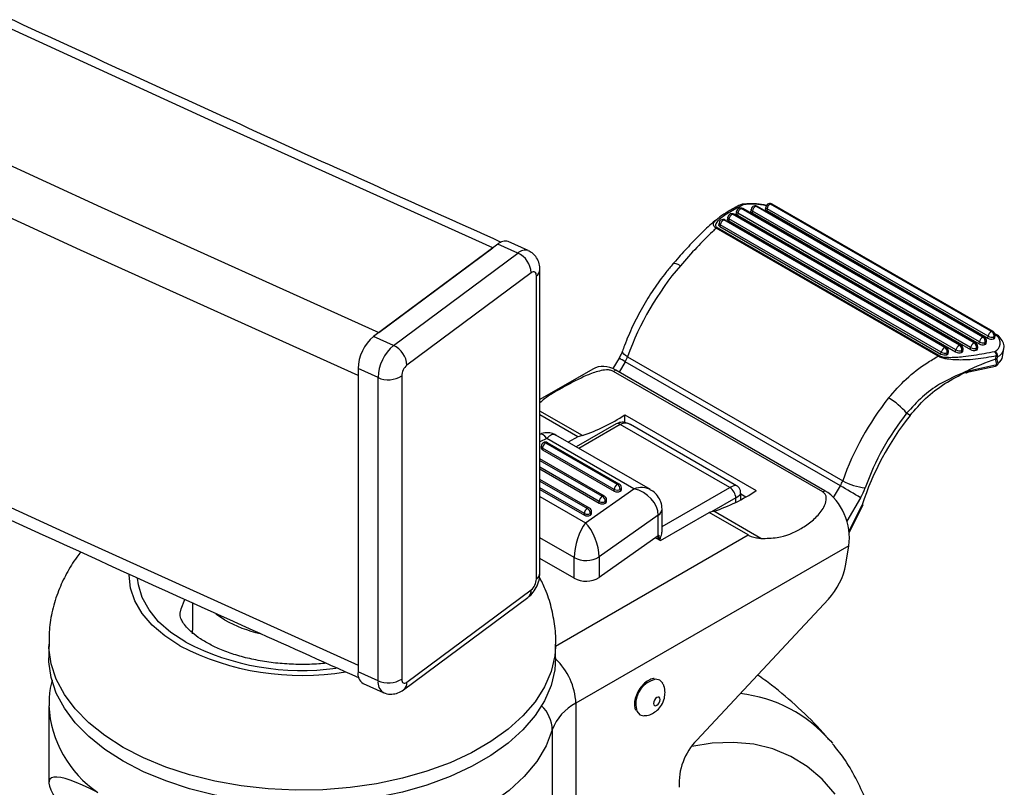
# Model space of a CAD drawing. Extents: x 5 to 292, y 5 to 205.
# Drawn here: x 256 to 260, y 113 to 116 of the extents above; entities that cross this region are included whole.
import ezdxf

# ---------------------------------------------------------------- set-up
doc = ezdxf.new("R2010")
doc.units = 0
doc.layers.get('0').update_dxf_attribs({"linetype": 'CONTINUOUS'})

msp = doc.modelspace()

# ---------------------------------------------------------------- linework, layer by layer
at = {"color": 7, "linetype": 'CONTINUOUS'}
for p, q in [((260.23063, 115.09908), (259.31139, 115.62974)), ((260.23658, 115.09881), (259.31734, 115.62948)), ((260.26501, 115.12156), (259.36934, 115.63862)), ((260.27097, 115.12129), (259.3753, 115.63835)), ((259.40847, 115.63545), (259.40728, 115.6281)), ((259.41338, 115.62887), (259.41219, 115.62152)), ((260.28548, 115.12542), (259.41338, 115.62887)), ((260.2994, 115.14404), (259.4273, 115.64749)), ((260.30536, 115.14377), (259.43326, 115.64722)), ((259.25817, 115.59522), (259.25698, 115.58787)), ((260.17267, 115.0902), (259.277, 115.60726)), ((260.17862, 115.08994), (259.28296, 115.607)), ((259.29256, 115.6177), (259.29137, 115.61035)), ((259.29747, 115.61112), (259.29628, 115.60377)), ((259.29628, 115.60377), (260.21552, 115.07311)), ((260.21671, 115.08046), (259.29747, 115.61112)), ((259.35051, 115.62658), (259.34933, 115.61923)), ((259.35542, 115.62), (259.35424, 115.61265)), ((259.35424, 115.61265), (260.2499, 115.09559)), ((260.25109, 115.10294), (259.35542, 115.62)), ((259.41219, 115.62152), (260.28429, 115.11807)), ((260.0883, 115.04691), (259.21283, 115.55231)), ((259.2167, 115.55438), (260.09218, 115.04898)), ((259.22378, 115.57274), (259.22259, 115.56539)), ((259.22869, 115.56616), (259.2275, 115.55881)), ((259.2275, 115.55881), (260.0996, 115.05536)), ((260.10079, 115.06271), (259.22869, 115.56616)), ((260.11471, 115.08133), (259.24261, 115.58478)), ((260.12067, 115.08106), (259.24857, 115.58452)), ((259.26308, 115.58864), (259.26189, 115.58129)), ((259.26189, 115.58129), (260.15756, 115.06423)), ((260.15875, 115.07158), (259.26308, 115.58864)), ((258.35102, 115.48962), (257.86049, 115.1248)), ((257.88093, 115.14), (258.33059, 115.47442)), ((258.43002, 115.45422), (258.35102, 115.48962)), ((258.47091, 115.46382), (258.39192, 115.49922)), ((257.93948, 115.0894), (258.43002, 115.45422)), ((258.48268, 115.37619), (257.99214, 115.01136)), ((258.50312, 114.16658), (258.50312, 115.36417)), ((258.51712, 114.19017), (258.51712, 115.38777)), ((257.93948, 115.0894), (257.86049, 115.1248)), ((260.28429, 115.11807), (260.28548, 115.12542)), ((260.31229, 115.11933), (260.31348, 115.12668)), ((260.31957, 115.13153), (260.31246, 115.13563)), ((260.31978, 115.12749), (260.3136, 115.13106)), ((260.32209, 115.12667), (260.31939, 115.13115)), ((260.2499, 115.09559), (260.25109, 115.10294)), ((260.27323, 115.0927), (260.27442, 115.10005)), ((260.2779, 115.09685), (260.27909, 115.1042)), ((260.30762, 115.11518), (260.30881, 115.12253)), ((260.0996, 115.05536), (260.10079, 115.06271)), ((260.12293, 115.05248), (260.12412, 115.05983)), ((260.1276, 115.05662), (260.12879, 115.06397)), ((260.15756, 115.06423), (260.15875, 115.07158)), ((260.18089, 115.06135), (260.18208, 115.0687)), ((260.18556, 115.06549), (260.18674, 115.07284)), ((260.21552, 115.07311), (260.21671, 115.08046)), ((260.23885, 115.07022), (260.24003, 115.07757)), ((260.24351, 115.07437), (260.2447, 115.08172)), ((260.34283, 115.04418), (260.34787, 115.07533)), ((258.82929, 115.03863), (258.80506, 114.99771)), ((258.85396, 115.02501), (258.8298, 114.98419)), ((259.70249, 114.53517), (258.85396, 115.02501)), ((258.86325, 115.04484), (259.71178, 114.55499)), ((260.20906, 114.98525), (260.31419, 115.00752)), ((260.21302, 114.99086), (260.31988, 115.0135)), ((260.31451, 115.03543), (260.31463, 115.03547)), ((257.87816, 114.96214), (257.79917, 114.99754)), ((257.79917, 114.99754), (257.79917, 113.79995)), ((257.79917, 114.97032), (257.79917, 113.82716)), ((257.97171, 114.96894), (257.97171, 113.77135)), ((258.72633, 114.9961), (258.51712, 114.87533)), ((258.81656, 114.99183), (258.80794, 114.98686)), ((259.6329, 114.51062), (258.80794, 114.98686)), ((259.64152, 114.5156), (258.81656, 114.99183)), ((260.19949, 114.98476), (260.19787, 114.98577)), ((257.87816, 113.76455), (257.87816, 114.96214)), ((258.68479, 114.7335), (258.51712, 114.83029)), ((258.66681, 114.72849), (258.51712, 114.8149)), ((258.85191, 114.81529), (259.37046, 114.51594)), ((258.85191, 114.78451), (258.85191, 114.81529)), ((259.97752, 114.81315), (259.9641, 114.8215)), ((258.81757, 114.77918), (258.66053, 114.68852)), ((258.83424, 114.77753), (258.67029, 114.68288)), ((259.26653, 114.52797), (258.83424, 114.77753)), ((259.29296, 114.53525), (258.87447, 114.77684)), ((258.51727, 114.73805), (258.51712, 114.73798)), ((258.95273, 114.51984), (258.57914, 114.7355)), ((258.54423, 114.72185), (258.51712, 114.70904)), ((258.53916, 114.70436), (258.82201, 114.54108)), ((258.88765, 114.52359), (258.54423, 114.72185)), ((258.83034, 114.54191), (258.5475, 114.70519)), ((258.66681, 114.72849), (258.62905, 114.7067)), ((258.5225, 114.69075), (258.5225, 114.68395)), ((258.81022, 114.52067), (258.52738, 114.68395)), ((258.52738, 114.68395), (258.52738, 114.67715)), ((258.52738, 114.67715), (258.81022, 114.51386)), ((258.77141, 114.49428), (258.51712, 114.64108)), ((258.51712, 114.63545), (258.76308, 114.49346)), ((258.7513, 114.47305), (258.51712, 114.60823)), ((258.51712, 114.60142), (258.7513, 114.46624)), ((258.71249, 114.44666), (258.51712, 114.55944)), ((258.51712, 114.5538), (258.70416, 114.44583)), ((258.69237, 114.42542), (258.51712, 114.52659)), ((258.51712, 114.51978), (258.69237, 114.41862)), ((258.69673, 114.38889), (258.88765, 114.52359)), ((258.81022, 114.51386), (258.81022, 114.52067)), ((258.83379, 114.52067), (258.83379, 114.51386)), ((258.83867, 114.52067), (258.83867, 114.52747)), ((258.99922, 114.37365), (259.26653, 114.52797)), ((259.30963, 114.47985), (259.30963, 114.50638)), ((259.30963, 114.50308), (259.33016, 114.49123)), ((259.6329, 114.51062), (259.64152, 114.5156)), ((259.67514, 114.48896), (259.70249, 114.53517)), ((258.51712, 114.49257), (258.69673, 114.38889)), ((258.7513, 114.46624), (258.7513, 114.47305)), ((258.77487, 114.47305), (258.77487, 114.46624)), ((258.77975, 114.47304), (258.77975, 114.47985)), ((259.2901, 114.48714), (259.19431, 114.43184)), ((259.2901, 114.46978), (259.2901, 114.48714)), ((259.78233, 114.48761), (259.72804, 114.39591)), ((258.69237, 114.41862), (258.69237, 114.42542)), ((258.71594, 114.42542), (258.71594, 114.41862)), ((258.72082, 114.42542), (258.72082, 114.43223)), ((258.99334, 114.3183), (259.18535, 114.42914)), ((258.99922, 114.35838), (258.99922, 114.44323)), ((259.33856, 114.3407), (259.18535, 114.42914)), ((259.38933, 114.32678), (259.20333, 114.43415)), ((259.7366, 114.35453), (259.78854, 114.45962)), ((259.7372, 114.34878), (259.79223, 114.46012)), ((258.98415, 114.41886), (258.7508, 114.25422)), ((258.98415, 114.33721), (258.98415, 114.41886)), ((258.65207, 114.25138), (258.51712, 114.32928)), ((258.57912, 113.90229), (259.33856, 114.3407)), ((258.98415, 114.33721), (258.7508, 114.17256)), ((258.97354, 114.32972), (258.99334, 114.3183)), ((258.98369, 114.32386), (258.98369, 114.33688)), ((258.98704, 114.32193), (258.98704, 114.3394)), ((259.7358, 114.29786), (258.65907, 113.67628)), ((259.72439, 114.22538), (259.7358, 114.29786)), ((258.65207, 114.16972), (258.51712, 114.24762)), ((258.65207, 114.16972), (258.65207, 114.25138)), ((258.7508, 114.25422), (258.7508, 114.17256)), ((257.99214, 113.75933), (258.48268, 114.12416)), ((257.97927, 113.72944), (258.4698, 114.09426)), ((259.13642, 113.5308), (259.65525, 114.08707)), ((257.14579, 114.0736), (257.14579, 113.96455)), ((257.27271, 114.0054), (257.23878, 114.02745)), ((257.14645, 113.95079), (257.14579, 113.96455)), ((256.57912, 113.91011), (256.57912, 113.85567)), ((258.57912, 113.85567), (258.57912, 113.91011)), ((257.87816, 113.76455), (257.79917, 113.79995)), ((257.81959, 113.75429), (257.89859, 113.71889)), ((256.57912, 113.66515), (256.57912, 113.36265)), ((258.65907, 113.67628), (258.65907, 111.77607)), ((258.56586, 113.57145), (258.56586, 111.88039)), ((259.66319, 113.52769), (259.67117, 113.51836))]:
    msp.add_line(p, q, dxfattribs=at)
at = {"color": 7, "linetype": 'CONTINUOUS', "flags": 128}
for points in [[(258.33059, 115.47442), (257.24091, 115.96707), (256.15866, 116.46514), (255.0839, 116.9686), (254.01672, 117.4774), (252.9572, 117.9915), (251.90542, 118.51087), (250.86145, 119.03547), (249.82537, 119.56526), (248.79726, 120.1002), (247.77721, 120.64025)], [(247.27922, 120.32948), (248.30395, 119.78696), (249.33676, 119.24957), (250.37758, 118.71736), (251.42633, 118.19036), (252.48293, 117.66861), (253.54731, 117.15215), (254.61937, 116.64102), (255.69905, 116.13526), (256.78626, 115.63491), (257.88093, 115.14)], [(257.79917, 114.97032), (256.7036, 115.46564), (255.61549, 115.96641), (254.53491, 116.47259), (253.46196, 116.98414), (252.3967, 117.50103), (251.33922, 118.02321), (250.28961, 118.55065), (249.24792, 119.0833), (248.21425, 119.62114), (247.18867, 120.16411)], [(247.18867, 119.02095), (248.21425, 118.47798), (249.24792, 117.94015), (250.28961, 117.40749), (251.33922, 116.88005), (252.3967, 116.35787), (253.46196, 115.84098), (254.53491, 115.32943), (255.61549, 114.82325), (256.7036, 114.32248), (257.79917, 113.82716)], [(259.41338, 115.62887), (259.4113, 115.63027), (259.40975, 115.63177), (259.40878, 115.63331), (259.40843, 115.63483), (259.40847, 115.63545)], [(259.26308, 115.58864), (259.261, 115.59005), (259.25945, 115.59154), (259.25848, 115.59308), (259.25813, 115.5946), (259.25817, 115.59522)], [(259.29628, 115.60377), (259.2942, 115.60517), (259.29265, 115.60667), (259.29168, 115.60821), (259.29133, 115.60973), (259.29137, 115.61035)], [(259.29747, 115.61112), (259.29539, 115.61253), (259.29384, 115.61402), (259.29286, 115.61556), (259.29251, 115.61708), (259.29256, 115.6177)], [(259.35424, 115.61265), (259.35216, 115.61405), (259.3506, 115.61555), (259.34963, 115.61709), (259.34928, 115.6186), (259.34933, 115.61923)], [(259.35542, 115.62), (259.35335, 115.6214), (259.35179, 115.6229), (259.35082, 115.62444), (259.35047, 115.62596), (259.35051, 115.62658)], [(259.41219, 115.62152), (259.41012, 115.62292), (259.40856, 115.62442), (259.40759, 115.62596), (259.40724, 115.62748), (259.40728, 115.6281)], [(259.2275, 115.55881), (259.22543, 115.56021), (259.22387, 115.56171), (259.2229, 115.56325), (259.22255, 115.56477), (259.22259, 115.56539)], [(259.22869, 115.56616), (259.22662, 115.56756), (259.22506, 115.56906), (259.22409, 115.5706), (259.22374, 115.57212), (259.22378, 115.57274)], [(259.26189, 115.58129), (259.25981, 115.58269), (259.25826, 115.58419), (259.25729, 115.58573), (259.25694, 115.58725), (259.25698, 115.58787)], [(259.0713, 115.40399), (259.06251, 115.4086), (259.05487, 115.41164), (259.04869, 115.41298), (259.04418, 115.41259), (259.04204, 115.41118)], [(258.50312, 115.36417), (258.50273, 115.36919), (258.50157, 115.37343), (258.49968, 115.37673), (258.49714, 115.37896), (258.49404, 115.38004), (258.4905, 115.37993), (258.48667, 115.37863), (258.48268, 115.37619)], [(258.86325, 115.04484), (258.85486, 115.05013), (258.84841, 115.05521), (258.84414, 115.05987), (258.84222, 115.06393), (258.84236, 115.06646)], [(257.09593, 113.90335), (257.037, 113.94215), (256.98734, 113.98505), (256.9478, 114.03133), (256.91907, 114.08019), (256.90164, 114.1308), (256.89579, 114.18229), (256.89584, 114.18697)], [(257.1195, 113.91696), (257.0612, 113.95556), (257.01254, 113.99838), (256.97444, 114.04463), (256.9476, 114.09345), (256.93253, 114.14392), (256.92946, 114.17029)], [(257.09793, 114.03158), (257.10174, 114.04902), (257.11617, 114.08555)], [(256.87202, 113.50191), (256.79971, 113.54843), (256.73654, 113.5992), (256.68325, 113.65361), (256.64046, 113.71103), (256.60868, 113.77079), (256.58828, 113.83218), (256.57949, 113.89448), (256.57927, 113.9003)], [(258.57895, 113.89946), (258.57582, 113.86326), (258.56121, 113.80132), (258.53507, 113.74066), (258.49774, 113.68199), (258.44963, 113.62599), (258.39131, 113.57332), (258.32347, 113.5246), (258.24691, 113.4804), (258.16252, 113.44124), (258.07128, 113.40758), (257.97428, 113.37981), (257.87265, 113.35825), (257.76757, 113.34317), (257.66028, 113.33473), (257.55204, 113.33303), (257.44412, 113.33811), (257.33778, 113.34989), (257.23428, 113.36823), (257.13481, 113.39293), (257.04055, 113.4237), (256.95261, 113.46016), (256.87202, 113.50191)], [(256.87202, 113.44747), (256.79971, 113.494), (256.73654, 113.54477), (256.68325, 113.59918), (256.64046, 113.6566), (256.60868, 113.71635), (256.58828, 113.77774), (256.57949, 113.84004), (256.57912, 113.85567)], [(258.57912, 113.85567), (258.57582, 113.80882), (258.56121, 113.74689), (258.53507, 113.68623), (258.49774, 113.62755), (258.44963, 113.57156), (258.39131, 113.51889), (258.32347, 113.47017), (258.24691, 113.42597), (258.16252, 113.38681), (258.07128, 113.35314), (257.97428, 113.32537), (257.87265, 113.30381), (257.76757, 113.28873), (257.66028, 113.28029), (257.55204, 113.2786), (257.44412, 113.28367), (257.33778, 113.29545), (257.23428, 113.3138), (257.13481, 113.3385), (257.04055, 113.36926), (256.95261, 113.40573), (256.87202, 113.44747)], [(257.97171, 113.77135), (257.9721, 113.76633), (257.97326, 113.76209), (257.97515, 113.75879), (257.97769, 113.75656), (257.98079, 113.75548), (257.98432, 113.75559), (257.98816, 113.75689), (257.99214, 113.75933)], [(259.00187, 113.75559), (258.99072, 113.76755), (258.97293, 113.77111)], [(258.96487, 113.6759), (258.96588, 113.67062), (258.96876, 113.6673), (258.97307, 113.66647), (258.97815, 113.66823), (258.98323, 113.67234), (258.98754, 113.67815), (258.99042, 113.68479), (258.99143, 113.69124), (258.99042, 113.69652), (258.98754, 113.69984), (258.98323, 113.70068), (258.97815, 113.69891), (258.97307, 113.69481), (258.96876, 113.689), (258.96588, 113.68236), (258.96487, 113.6759)], [(258.89534, 113.66687), (258.89959, 113.64463), (258.89962, 113.64458)], [(258.89962, 113.64458), (258.9117, 113.63069), (258.92749, 113.62701)], [(258.56586, 113.57145), (258.54119, 113.50766), (258.50419, 113.44589), (258.45533, 113.38693), (258.39523, 113.33154), (258.32468, 113.28042), (258.24457, 113.23423), (258.15592, 113.19357), (258.05989, 113.15895), (257.95769, 113.13083), (257.85064, 113.10955), (257.74011, 113.09539), (257.62751, 113.08854), (257.5143, 113.08907), (257.40191, 113.097), (257.2918, 113.1122), (257.18537, 113.1345), (257.08399, 113.16359), (256.98895, 113.19912)], [(259.68182, 113.31746), (259.63024, 113.37699), (259.57184, 113.42681), (259.5071, 113.46648), (259.43656, 113.49569), (259.36081, 113.51419), (259.28048, 113.52184), (259.19622, 113.51856), (259.11596, 113.50594)]]:
    msp.add_lwpolyline(points, dxfattribs=at)
at = {"color": 7, "linetype": 'CONTINUOUS'}
for centre, radius, start, end in [((259.30901, 115.61504), 0.01667, 108.75422, 170.81727), ((259.32181, 115.60744), 0.02461, 115.04081, 171.40053), ((259.30901, 115.61504), 0.01667, 60.00269, 108.75422), ((259.30636, 115.62199), 0.00924, 57.05836, 107.03906), ((259.31689, 115.63001), 0.01667, 97.75071, 117.17412), ((259.31414, 115.63461), 0.01133, 63.10462, 115.22296), ((259.31407, 115.62312), 0.00714, 62.76944, 112.09245), ((259.31507, 115.64083), 0.00572, 42.84139, 94.30803), ((259.3531, 115.36321), 0.28353, 78.34731, 96.85315), ((259.36697, 115.62392), 0.01667, 108.75422, 170.81727), ((259.37976, 115.61632), 0.02461, 115.04081, 171.40053), ((259.36697, 115.62392), 0.01667, 60.00269, 108.75422), ((259.36432, 115.63086), 0.00924, 57.05836, 107.03906), ((259.37203, 115.632), 0.00714, 62.76944, 112.09245), ((259.42492, 115.63279), 0.01667, 108.75422, 170.81727), ((259.43772, 115.62519), 0.02461, 115.04081, 171.40053), ((259.42492, 115.63279), 0.01667, 60.00269, 108.75422), ((259.42227, 115.63973), 0.00924, 57.05836, 107.03906), ((259.42999, 115.64087), 0.00714, 62.76944, 112.09245), ((259.27462, 115.59256), 0.01667, 108.75422, 170.81727), ((259.28742, 115.58496), 0.02461, 115.04081, 171.40053), ((259.27462, 115.59256), 0.01667, 60.00269, 108.75422), ((259.27197, 115.59951), 0.00924, 57.05836, 107.03906), ((259.27969, 115.60064), 0.00714, 62.76944, 112.09245), ((259.22165, 115.54044), 0.01479, 109.54581, 126.64318), ((259.24024, 115.57008), 0.01667, 108.75422, 170.81727), ((259.25303, 115.56248), 0.02461, 115.04081, 171.40053), ((259.24024, 115.57008), 0.01667, 60.00269, 108.75422), ((259.23759, 115.57703), 0.00924, 57.05836, 107.03906), ((259.2453, 115.57816), 0.00714, 62.76944, 112.09245), ((258.37958, 115.45989), 0.04122, 72.58293, 133.8479), ((258.45858, 115.42448), 0.04123, 72.62065, 133.8436), ((258.39005, 115.37046), 0.09281, 3.53736, 64.49122), ((259.93268, 114.6652), 1.13481, 139.38067, 160.45543), ((258.48752, 115.38938), 0.02964, 301.7518, 356.98956), ((257.97283, 114.99227), 0.17374, 130.28622, 178.26068), ((260.30982, 115.12174), 0.02461, 115.04081, 171.40053), ((260.30077, 115.15332), 0.03181, 241.27118, 284.63302), ((260.30209, 115.13742), 0.00714, 62.76944, 112.09245), ((260.28707, 115.12583), 0.02199, 351.37348, 55.88621), ((260.29702, 115.12934), 0.01667, 0, 60.00269), ((260.30775, 115.12843), 0.00599, 280.18971, 343.00018), ((260.29711, 115.09881), 0.03656, 293.4413, 51.66839), ((260.29702, 115.12934), 0.01667, 350.81727, 0), ((258.05182, 114.95687), 0.17374, 130.28622, 178.26068), ((257.89951, 115.00564), 0.09281, 3.53736, 64.49122), ((260.18309, 115.0679), 0.02461, 115.04081, 171.40053), ((260.17536, 115.08358), 0.00714, 62.76944, 112.09245), ((260.16034, 115.072), 0.02199, 351.37348, 55.88621), ((260.17029, 115.0755), 0.01667, 0, 60.00269), ((260.24104, 115.07678), 0.02461, 115.04081, 171.40053), ((260.23331, 115.09246), 0.00714, 62.76944, 112.09245), ((260.21829, 115.08087), 0.02199, 351.37348, 55.88621), ((260.22825, 115.08438), 0.01667, 0, 60.00269), ((260.2652, 115.12348), 0.03181, 241.27118, 284.63302), ((260.27543, 115.09926), 0.02461, 115.04081, 171.40053), ((260.26638, 115.13084), 0.03181, 241.27118, 284.63302), ((260.2677, 115.11494), 0.00714, 62.76944, 112.09245), ((260.25268, 115.10335), 0.02199, 351.37348, 55.88621), ((260.26264, 115.10686), 0.01667, 0, 60.00269), ((260.27217, 115.0986), 0.00599, 280.18971, 343.00018), ((260.27336, 115.10595), 0.00599, 280.18971, 343.00018), ((260.26264, 115.10686), 0.01667, 350.81727, 0), ((260.29958, 115.14596), 0.03181, 241.27118, 284.63302), ((260.30656, 115.12108), 0.00599, 280.18971, 343.00018), ((260.09713, 115.03504), 0.01479, 109.54581, 126.64318), ((260.11489, 115.08326), 0.03181, 241.27118, 284.63302), ((260.12513, 115.05903), 0.02461, 115.04081, 171.40053), ((260.11608, 115.09061), 0.03181, 241.27118, 284.63302), ((260.1174, 115.07471), 0.00714, 62.76944, 112.09245), ((260.10238, 115.06312), 0.02199, 351.37348, 55.88621), ((260.11233, 115.06663), 0.01667, 0, 60.00269), ((260.12187, 115.05837), 0.00599, 280.18971, 343.00018), ((260.12306, 115.06572), 0.00599, 280.18971, 343.00018), ((260.11233, 115.06663), 0.01667, 350.81727, 0), ((260.17285, 115.09213), 0.03181, 241.27118, 284.63302), ((260.17404, 115.09948), 0.03181, 241.27118, 284.63302), ((260.17983, 115.06724), 0.00599, 280.18971, 343.00018), ((260.18102, 115.07459), 0.00599, 280.18971, 343.00018), ((260.17029, 115.0755), 0.01667, 350.81727, 0), ((260.23081, 115.101), 0.03181, 241.27118, 284.63302), ((260.232, 115.10835), 0.03181, 241.27118, 284.63302), ((260.23779, 115.07612), 0.00599, 280.18971, 343.00018), ((260.23897, 115.08347), 0.00599, 280.18971, 343.00018), ((260.22825, 115.08438), 0.01667, 350.81727, 0), ((260.29517, 115.048), 0.02387, 359.85782, 46.33333), ((260.30338, 115.04717), 0.0199, 352.81753, 65.43798), ((260.30402, 115.02496), 0.02745, 45.91458, 56.83984), ((260.30426, 115.08518), 0.04467, 294.98157, 347.95104), ((258.02959, 114.96719), 0.05791, 130.28622, 178.26068), ((258.70227, 114.77948), 0.28861, 58.29194, 63.88898), ((258.75732, 115.08238), 0.11239, 329.30496, 340.48415), ((260.31188, 115.01542), 0.00823, 286.2893, 346.53102), ((260.31073, 115.02383), 0.01667, 281.96372, 306.48828), ((260.31214, 115.02755), 0.01604, 298.84409, 325.3842), ((260.31328, 115.02013), 0.01218, 307.20658, 352.02093), ((257.91845, 115.05468), 0.10093, 246.47284, 301.84691), ((260.19442, 114.98416), 0.0051, 304.35027, 6.82566), ((260.78417, 114.17391), 1.13809, 141.53468, 160.43683), ((259.76181, 114.65534), 0.26178, 39.39838, 59.90745), ((258.46089, 115.40266), 0.70562, 288.50038, 303.65295), ((260.86542, 114.11126), 1.13182, 141.67319, 162.07399), ((260.76628, 114.18421), 1.02452, 141.53468, 160.43683), ((258.82447, 114.7639), 0.01677, 54.38242, 114.30712), ((258.53916, 114.69075), 0.01667, 119.99731, 180), ((258.55297, 114.68279), 0.02561, 122.60548, 177.39452), ((258.53916, 114.69075), 0.01667, 60.00269, 119.99731), ((258.53428, 114.69755), 0.00838, 54.38242, 114.30712), ((258.54405, 114.69755), 0.00838, 65.69288, 125.61758), ((258.73618, 114.51414), 0.2253, 103.18574, 107.93387), ((258.53084, 114.69159), 0.00838, 185.6948, 245.62534), ((258.53084, 114.68478), 0.00838, 185.6948, 245.62534), ((258.83581, 114.51951), 0.02561, 122.60548, 177.39452), ((258.82689, 114.53427), 0.00838, 65.69288, 125.61758), ((258.8082, 114.51951), 0.02561, 2.60548, 57.39452), ((258.82201, 114.52747), 0.01667, 0, 60.00269), ((259.60585, 114.59254), 0.11239, 329.30496, 340.48415), ((259.8188, 114.74189), 0.21537, 240.20481, 265.23505), ((258.82201, 114.54341), 0.02562, 242.60967, 297.39033), ((258.82201, 114.53661), 0.02562, 242.60967, 297.39033), ((258.83033, 114.5283), 0.00838, 294.37466, 354.3052), ((258.83033, 114.5215), 0.00838, 294.37466, 354.3052), ((258.97943, 115.10331), 0.70562, 288.50038, 303.65295), ((259.23893, 114.48481), 0.05123, 2.60548, 57.39452), ((258.00549, 111.59514), 3.39464, 58.43773, 60.00621), ((259.58905, 114.60236), 0.22478, 329.30496, 340.48415), ((258.77688, 114.47188), 0.02561, 122.60548, 177.39452), ((258.76308, 114.49579), 0.02562, 242.60967, 297.39033), ((258.76308, 114.48899), 0.02562, 242.60967, 297.39033), ((258.76796, 114.48664), 0.00838, 65.69288, 125.61758), ((258.74928, 114.47188), 0.02561, 2.60548, 57.39452), ((258.76308, 114.47985), 0.01667, 0, 60.00269), ((258.77141, 114.48068), 0.00838, 294.37466, 354.3052), ((258.77141, 114.47388), 0.00838, 294.37466, 354.3052), ((258.71796, 114.42426), 0.02561, 122.60548, 177.39452), ((258.70416, 114.44817), 0.02562, 242.60967, 297.39033), ((258.70904, 114.43902), 0.00838, 65.69288, 125.61758), ((258.69035, 114.42426), 0.02561, 2.60548, 57.39452), ((258.70416, 114.43223), 0.01667, 0, 60.00269), ((258.71248, 114.43306), 0.00838, 294.37466, 354.3052), ((258.71248, 114.42625), 0.00838, 294.37466, 354.3052), ((258.9686, 114.44532), 0.03069, 300.43745, 356.09889), ((259.25473, 114.21479), 0.2253, 103.18574, 107.93387), ((258.70416, 114.44136), 0.02562, 242.60967, 297.39033), ((258.95497, 114.37862), 0.05066, 305.16547, 309.27416), ((258.69891, 114.34046), 0.10065, 242.26177, 301.0367), ((259.45573, 114.27324), 0.27288, 316.98175, 349.89896), ((258.44524, 114.16833), 0.05791, 310.28622, 358.26068), ((258.48751, 114.19179), 0.02966, 301.76053, 356.86945), ((258.69891, 114.2588), 0.10065, 242.26177, 301.0367), ((258.44715, 114.12174), 0.03562, 309.50244, 3.88622), ((257.53473, 114.47536), 0.53806, 240.85871, 256.92094), ((257.57765, 114.83413), 1.04804, 242.63654, 279.43535), ((257.57686, 114.8018), 0.99605, 242.66652, 277.86889), ((258.40101, 113.66416), 0.25835, 2.689, 46.42357), ((257.84308, 113.79219), 0.04459, 169.98739, 238.21864), ((257.92396, 113.75765), 0.04632, 171.42985, 236.80699), ((257.91845, 113.85708), 0.10093, 246.47284, 301.84691), ((258.99817, 113.67132), 0.10293, 104.19649, 182.4807), ((257.95662, 113.75692), 0.0356, 309.39181, 3.89261), ((259.24563, 113.16398), 0.55375, 41.05755, 83.58137), ((257.02177, 113.69059), 0.44331, 183.14079, 235.68284), ((258.4281, 113.56715), 0.13783, 1.78663, 46.02235), ((258.7435, 113.50737), 0.18884, 116.55509, 160.16299), ((259.3117, 113.3586), 0.24571, 135.50903, 183.34612)]:
    msp.add_arc(centre, radius, start, end, dxfattribs=at)
for centre, major_axis, ratio, start_param, end_param in [((258.79299, 114.84214), (-0.05143, 0.16072), 0.6758887, 5.6436143, 6.4289312), ((260.11332, 114.54966), (0.18714, 0.50169), 0.1817643, 5.9544334, 6.089591), ((260.10417, 114.55999), (0.20052, 0.49404), 0.2007171, 5.9744558, 6.0953789), ((260.18657, 115.06975), (0.15624, -0.02564), 0.4467569, 5.8737141, 6.2842418), ((260.16099, 114.51241), (0.51318, 0.46292), 0.5426183, 1.0244167, 1.0481762), ((258.85781, 114.70948), (-0.0089, 0.07301), 0.7115205, 5.7917822, 6.5770991), ((258.54423, 114.64019), (-0.02511, 0.09853), 0.3157475, 5.6042024, 6.3444134), ((258.54423, 114.64019), (0.032, 0.09662), 0.3892066, 6.2029625, 6.9882794), ((258.88765, 114.44194), (0.07944, 0.06584), 0.7059499, 0.2659408, 1.0414485), ((258.88765, 114.44194), (0.0875, -0.05535), 0.7349855, 0.4351911, 2.0059874), ((259.24296, 114.48714), (0.0512, 0.04716), 0.2648379, 0.0892136, 0.8679154), ((259.24296, 114.48714), (0.06644, 0.02077), 0.2647105, 5.4152348, 6.1940086), ((259.61795, 114.3659), (-0.05143, 0.16072), 0.6758887, 4.072818, 5.6436143), ((258.69673, 114.30723), (0.02881, 0.09842), 0.346767, 0.7011075, 2.2719038), ((258.69673, 114.30723), (-0.03613, 0.09617), 0.41832, 3.9806837, 5.55148), ((257.57912, 112.60156), (0.99599, -0.77448), 0.1154688, 2.5998724, 4.3233644)]:
    msp.add_ellipse(centre, major_axis=major_axis, ratio=ratio, start_param=start_param, end_param=end_param, dxfattribs=at)
for points, knots in [([(258.36471, 115.4964), (258.19188, 115.57406), (257.67771, 115.80508), (256.82714, 116.19309), (255.81524, 116.66202), (254.81006, 117.13573), (253.81156, 117.61411), (252.81982, 118.09715), (251.8349, 118.58482), (250.85688, 119.07707), (249.88581, 119.57388), (248.92176, 120.07522), (247.96479, 120.58104), (247.01497, 121.09133), (246.07236, 121.60604), (245.13702, 122.12515), (244.209, 122.64861), (243.28838, 123.17639), (242.37521, 123.70846), (241.46956, 124.24478), (240.57148, 124.78532), (239.68103, 125.33004), (238.79826, 125.87891), (237.92325, 126.43188), (237.05604, 126.98893), (236.19669, 127.55001), (235.34527, 128.11509), (234.50181, 128.68414), (233.66639, 129.2571), (232.83906, 129.83396), (232.01984, 130.41465), (231.2089, 130.9992), (230.57106, 131.46637), (230.20395, 131.73886), (230.10231, 131.8143)], [0, 0, 0, 0, 0.0163928, 0.048767, 0.0811413, 0.1135155, 0.1458896, 0.1782637, 0.2106378, 0.2430118, 0.2753857, 0.3077596, 0.3401335, 0.3725073, 0.404881, 0.4372548, 0.4696285, 0.5020021, 0.5343757, 0.5667493, 0.5991229, 0.6314964, 0.66387, 0.6962435, 0.728617, 0.7609904, 0.7933639, 0.8257374, 0.8581109, 0.8904844, 0.9228579, 0.9552315, 0.987605, 1, 1, 1, 1]), ([(229.36388, 130.19759), (229.50426, 130.09346), (229.91135, 129.7915), (230.59147, 129.29459), (231.40691, 128.70813), (232.23065, 128.12555), (233.06248, 127.54683), (233.9024, 126.97202), (234.75034, 126.40116), (235.60624, 125.83428), (236.47004, 125.27142), (237.3417, 124.71262), (238.22115, 124.15792), (239.10833, 123.60734), (240.0032, 123.06094), (240.90568, 122.51873), (241.81572, 121.98076), (242.73327, 121.44706), (243.65825, 120.91767), (244.59061, 120.39263), (245.5303, 119.87195), (246.47724, 119.35569), (247.43137, 118.84387), (248.39264, 118.33653), (249.36097, 117.8337), (250.33632, 117.33541), (251.3186, 116.8417), (252.30777, 116.35259), (253.30375, 115.86813), (254.30648, 115.38833), (255.31587, 114.91323), (256.33197, 114.44292), (257.16198, 114.06474), (257.65388, 113.8438), (257.80316, 113.77675)], [0, 0, 0, 0, 0.0170006, 0.0492982, 0.0815958, 0.1138936, 0.1461913, 0.178489, 0.2107868, 0.2430846, 0.2753824, 0.3076802, 0.339978, 0.3722758, 0.4045736, 0.4368713, 0.4691691, 0.5014668, 0.5337645, 0.5660622, 0.5983598, 0.6306574, 0.662955, 0.6952525, 0.72755, 0.7598475, 0.7921449, 0.8244422, 0.8567395, 0.8890368, 0.921334, 0.9536312, 0.9859283, 1, 1, 1, 1]), ([(259.31926, 115.64471), (259.30353, 115.63632), (259.272, 115.6195), (259.23387, 115.59532), (259.21214, 115.57573), (259.20964, 115.56326), (259.21191, 115.55779), (259.21527, 115.5554), (259.2167, 115.55438)], [0, 0, 0, 0, 0.32311654, 0.64752902, 0.86901162, 0.93710358, 0.97318241, 1, 1, 1, 1]), ([(259.30933, 115.64483), (259.30897, 115.64465), (259.29138, 115.63631), (259.26378, 115.62047), (259.23307, 115.60223), (259.22008, 115.59097), (259.21683, 115.58816)], [0, 0, 0, 0, 0.01028307, 0.49991303, 0.87491979, 1, 1, 1, 1]), ([(259.41133, 115.64189), (259.40488, 115.64329), (259.38528, 115.64755), (259.35139, 115.64971), (259.32688, 115.64759), (259.31464, 115.64653)], [0, 0, 0, 0, 0.1971561, 0.5988046, 1, 1, 1, 1]), ([(259.21683, 115.58827), (259.21371, 115.58589), (259.19299, 115.57005), (259.15524, 115.53379), (259.10335, 115.48048), (259.0657, 115.43886), (259.0453, 115.41482), (259.04199, 115.41092)], [0, 0, 0, 0, 0.0545658, 0.3631177, 0.6586364, 0.9446011, 1, 1, 1, 1]), ([(259.21283, 115.55231), (259.20772, 115.54759), (259.18236, 115.52415), (259.13534, 115.47668), (259.09283, 115.42843), (259.0713, 115.40399)], [0, 0, 0, 0, 0.1105758, 0.5495642, 1, 1, 1, 1]), ([(259.21283, 115.55231), (259.21082, 115.55355), (259.20626, 115.55636), (259.20175, 115.56226), (259.2004, 115.57415), (259.20982, 115.58232), (259.21679, 115.58835)], [0, 0, 0, 0, 0.0927152, 0.2101453, 0.416137, 1, 1, 1, 1]), ([(258.51712, 115.38777), (258.51659, 115.39579), (258.51548, 115.41232), (258.50506, 115.43564), (258.48967, 115.4542), (258.47608, 115.46034), (258.47052, 115.46285)], [0, 0, 0, 0, 0.2573034, 0.530369, 0.8082218, 1, 1, 1, 1]), ([(259.04204, 115.41118), (259.03273, 115.4001), (259.00591, 115.36817), (258.96466, 115.31126), (258.92045, 115.23993), (258.88193, 115.16546), (258.857, 115.10709), (258.84507, 115.07398), (258.84236, 115.06647)], [0, 0, 0, 0, 0.1101233, 0.3174366, 0.5246344, 0.7318324, 0.9391977, 1, 1, 1, 1]), ([(260.33007, 115.12305), (260.32877, 115.12454), (260.32565, 115.1281), (260.32166, 115.12991), (260.31933, 115.13096)], [0, 0, 0, 0, 0.4160536, 1, 1, 1, 1]), ([(260.31978, 115.12749), (260.31998, 115.12738), (260.32038, 115.12715), (260.32097, 115.12689), (260.32152, 115.12673), (260.32186, 115.12668), (260.32204, 115.12667), (260.32209, 115.12667)], [0, 0, 0, 0, 0.3079829, 0.6178015, 0.7760492, 0.9356527, 1, 1, 1, 1]), ([(260.32209, 115.12667), (260.32371, 115.1265), (260.32695, 115.12616), (260.32924, 115.12425), (260.33039, 115.12329)], [0, 0, 0, 0, 0.5008752, 1, 1, 1, 1]), ([(260.347, 115.07626), (260.34757, 115.07824), (260.35015, 115.0872), (260.34476, 115.10495), (260.33447, 115.11791), (260.32907, 115.12471)], [0, 0, 0, 0, 0.1190027, 0.5378552, 1, 1, 1, 1]), ([(258.84236, 115.06647), (258.84081, 115.06236), (258.83728, 115.05301), (258.83216, 115.0438), (258.82929, 115.03863)], [0, 0, 0, 0, 0.4394125, 1, 1, 1, 1]), ([(259.89307, 114.88184), (259.91563, 114.90761), (259.96144, 114.95994), (260.02962, 115.01249), (260.07331, 115.03811), (260.0883, 115.04691)], [0, 0, 0, 0, 0.3892163, 0.7903148, 1, 1, 1, 1]), ([(260.31904, 115.04795), (260.29147, 115.04293), (260.25053, 115.03549), (260.1976, 115.03171), (260.16262, 115.03153), (260.13529, 115.03354), (260.11388, 115.03729), (260.1007, 115.04104), (260.09276, 115.0443), (260.08945, 115.04624), (260.0883, 115.04691)], [0, 0, 0, 0, 0.3839247, 0.5701168, 0.7000556, 0.8264858, 0.8978954, 0.9475205, 0.9818194, 1, 1, 1, 1]), ([(260.09218, 115.04898), (260.0931, 115.0485), (260.09581, 115.04709), (260.10267, 115.04499), (260.11425, 115.04303), (260.13363, 115.04186), (260.15891, 115.04269), (260.19225, 115.04576), (260.244, 115.05282), (260.28437, 115.06025), (260.31165, 115.06527)], [0, 0, 0, 0, 0.0145316, 0.0430063, 0.0868885, 0.1538782, 0.2781292, 0.4094604, 0.6008879, 1, 1, 1, 1]), ([(260.31463, 115.03547), (260.31566, 115.03867), (260.31701, 115.04287), (260.31865, 115.04697), (260.31904, 115.04795)], [0, 0, 0, 0, 0.7620852, 1, 1, 1, 1]), ([(260.31451, 115.03543), (260.27611, 115.02114), (260.23726, 115.00668), (260.19832, 114.98601), (260.19787, 114.98577)], [0, 0, 0, 0, 0.9885018, 1, 1, 1, 1]), ([(260.31463, 115.03547), (260.31643, 115.0362), (260.31828, 115.03694), (260.31965, 115.0378), (260.31968, 115.03782)], [0, 0, 0, 0, 0.9774943, 1, 1, 1, 1]), ([(260.32312, 115.04468), (260.3227, 115.04392), (260.32149, 115.0417), (260.3204, 115.03936), (260.31968, 115.03782)], [0, 0, 0, 0, 0.3432031, 1, 1, 1, 1]), ([(258.80794, 114.98686), (258.80367, 114.98868), (258.79518, 114.99231), (258.77542, 114.99295), (258.7434, 114.9874), (258.68442, 114.96504), (258.6097, 114.92443), (258.545, 114.88866), (258.52269, 114.86749), (258.51712, 114.86222)], [0, 0, 0, 0, 0.0421072, 0.08391718, 0.15664459, 0.29385051, 0.57825208, 0.89489438, 1, 1, 1, 1]), ([(260.19787, 114.98577), (260.1629, 114.97089), (260.10328, 114.94553), (260.02387, 114.8877), (259.98424, 114.8438), (259.9641, 114.8215)], [0, 0, 0, 0, 0.411, 0.7007882, 1, 1, 1, 1]), ([(259.97752, 114.81315), (259.99746, 114.83592), (260.03901, 114.88336), (260.11469, 114.94165), (260.17096, 114.97026), (260.19949, 114.98476)], [0, 0, 0, 0, 0.31278624, 0.65157831, 1, 1, 1, 1]), ([(260.1973, 114.97995), (260.19842, 114.98046), (260.20246, 114.98231), (260.2065, 114.98411), (260.20943, 114.98541)], [0, 0, 0, 0, 0.2757427, 1, 1, 1, 1]), ([(260.21302, 114.99086), (260.213, 114.99079), (260.21269, 114.98937), (260.21175, 114.98696), (260.21018, 114.98595), (260.2094, 114.98546)], [0, 0, 0, 0, 0.0259006, 0.5220413, 1, 1, 1, 1]), ([(258.87503, 114.77594), (258.86891, 114.77918), (258.85691, 114.78553), (258.83606, 114.78699), (258.82375, 114.78179), (258.81757, 114.77918)], [0, 0, 0, 0, 0.3412369, 0.6696221, 1, 1, 1, 1]), ([(258.57952, 114.73422), (258.5773, 114.73583), (258.56856, 114.74218), (258.54896, 114.74533), (258.52919, 114.74397), (258.51938, 114.73847), (258.51694, 114.7371)], [0, 0, 0, 0, 0.1248417, 0.4897677, 0.8730726, 1, 1, 1, 1]), ([(258.99922, 114.44323), (258.99829, 114.4527), (258.99645, 114.47136), (258.98238, 114.49545), (258.96674, 114.51186), (258.95496, 114.51781), (258.95106, 114.51978)], [0, 0, 0, 0, 0.2968054, 0.5847418, 0.8627555, 1, 1, 1, 1]), ([(259.30898, 114.50564), (259.30914, 114.50807), (259.30955, 114.51456), (259.30496, 114.5244), (259.29864, 114.5321), (259.29354, 114.53462), (259.29211, 114.53533)], [0, 0, 0, 0, 0.1993109, 0.5321201, 0.8682628, 1, 1, 1, 1]), ([(259.38933, 114.32678), (259.41093, 114.32736), (259.47044, 114.32898), (259.536, 114.35711), (259.59244, 114.39533), (259.62319, 114.42727), (259.64239, 114.45858), (259.64898, 114.48176), (259.64465, 114.49978), (259.63839, 114.50727), (259.6336, 114.51019), (259.6329, 114.51062)], [0, 0, 0, 0, 0.15657372, 0.43137357, 0.58210244, 0.73245075, 0.81271397, 0.91213321, 0.95239486, 0.99303421, 1, 1, 1, 1]), ([(259.78854, 114.45962), (259.7886, 114.45961), (259.78937, 114.45952), (259.79093, 114.45946), (259.79222, 114.45963), (259.79213, 114.46011), (259.79212, 114.46017)], [0, 0, 0, 0, 0.0289682, 0.3715057, 0.9156535, 1, 1, 1, 1]), ([(258.98947, 114.32053), (258.99055, 114.32322), (258.99457, 114.33327), (258.99892, 114.34647), (258.9988, 114.35568), (258.99876, 114.35838)], [0, 0, 0, 0, 0.2050896, 0.7664537, 1, 1, 1, 1]), ([(259.33856, 114.3407), (259.34252, 114.33883), (259.35222, 114.33424), (259.37051, 114.33022), (259.38342, 114.32786), (259.38933, 114.32678)], [0, 0, 0, 0, 0.2723999, 0.6668404, 1, 1, 1, 1]), ([(256.70619, 114.27375), (256.70055, 114.26691), (256.67858, 114.24029), (256.64827, 114.18913), (256.61516, 114.11922), (256.59224, 114.0445), (256.57939, 113.97042), (256.57978, 113.92245), (256.57995, 113.90072)], [0, 0, 0, 0, 0.06596556, 0.2565405, 0.44226101, 0.64301021, 0.8383072, 1, 1, 1, 1]), ([(258.4698, 114.09426), (258.47528, 114.09892), (258.48805, 114.10977), (258.50349, 114.13317), (258.51494, 114.16145), (258.51643, 114.18103), (258.51712, 114.19017)], [0, 0, 0, 0, 0.1984428, 0.4622264, 0.7489769, 1, 1, 1, 1]), ([(258.57862, 113.8993), (258.57878, 113.90095), (258.58141, 113.92792), (258.57663, 113.98053), (258.56341, 114.05501), (258.54264, 114.12032), (258.52324, 114.15867), (258.51517, 114.17463)], [0, 0, 0, 0, 0.0174185, 0.2842476, 0.5484658, 0.8121581, 1, 1, 1, 1]), ([(257.19846, 113.91765), (257.19144, 113.92187), (257.17116, 113.93405), (257.14419, 113.9546), (257.12099, 113.97749), (257.10666, 113.99719), (257.09943, 114.01217), (257.09749, 114.02301), (257.0965, 114.0266), (257.09787, 114.03119), (257.09787, 114.03121)], [0, 0, 0, 0, 0.0745789, 0.2153406, 0.3555011, 0.4967285, 0.642895, 0.802613, 0.9990337, 1, 1, 1, 1]), ([(257.67425, 113.83473), (257.66425, 113.83359), (257.63079, 113.82975), (257.57205, 113.82873), (257.50005, 113.83168), (257.42975, 113.84018), (257.36307, 113.85349), (257.3016, 113.87112), (257.24794, 113.89182), (257.21526, 113.90805), (257.20022, 113.91664), (257.19846, 113.91765)], [0, 0, 0, 0, 0.0576186, 0.1927393, 0.3281074, 0.4631815, 0.5974537, 0.7304946, 0.8619251, 0.9838291, 1, 1, 1, 1]), ([(256.59241, 113.76778), (256.58885, 113.75361), (256.58052, 113.72041), (256.58008, 113.68626), (256.57984, 113.66669)], [0, 0, 0, 0, 0.4269391, 1, 1, 1, 1]), ([(258.96748, 113.77349), (258.96665, 113.77358), (258.95952, 113.77432), (258.94442, 113.767), (258.92425, 113.75182), (258.90643, 113.72868), (258.89422, 113.70251), (258.89006, 113.68297), (258.88984, 113.67325), (258.8898, 113.6714)], [0, 0, 0, 0, 0.0234, 0.20102918, 0.39008829, 0.58193679, 0.77380214, 0.95700253, 1, 1, 1, 1]), ([(259.66311, 113.5259), (259.6537, 113.53722), (259.61461, 113.58423), (259.53726, 113.65862), (259.45086, 113.73496), (259.39467, 113.77461), (259.37607, 113.78774)], [0, 0, 0, 0, 0.11341861, 0.47063749, 0.8247307, 1, 1, 1, 1]), ([(257.89898, 113.71987), (257.90147, 113.71842), (257.91173, 113.71249), (257.93233, 113.71135), (257.95771, 113.71583), (257.97184, 113.72475), (257.97927, 113.72944)], [0, 0, 0, 0, 0.1004422, 0.4129521, 0.6911063, 1, 1, 1, 1]), ([(259.01096, 113.71845), (259.01049, 113.7276), (259.00982, 113.74068), (259.00302, 113.75166), (259.00098, 113.75496)], [0, 0, 0, 0, 0.6992891, 1, 1, 1, 1]), ([(258.92781, 113.62798), (258.93165, 113.62792), (258.94309, 113.62775), (258.96128, 113.63508), (258.98103, 113.64863), (258.99806, 113.66944), (259.00908, 113.69386), (259.0104, 113.71118), (259.01096, 113.71845)], [0, 0, 0, 0, 0.0850069, 0.2526487, 0.4244436, 0.6153543, 0.8385112, 1, 1, 1, 1]), ([(258.8898, 113.6714), (258.88991, 113.66707), (258.89014, 113.65837), (258.89361, 113.65167), (258.89535, 113.64831)], [0, 0, 0, 0, 0.4971775, 1, 1, 1, 1]), ([(258.08568, 110.80187), (258.09386, 110.79991), (258.12945, 110.79138), (258.19576, 110.78615), (258.2842, 110.78636), (258.37562, 110.79713), (258.46924, 110.81758), (258.56452, 110.84796), (258.66073, 110.88803), (258.75712, 110.9375), (258.85292, 110.99593), (258.94744, 111.06282), (259.04004, 111.1376), (259.13015, 111.21968), (259.21725, 111.30848), (259.30083, 111.40339), (259.38042, 111.50378), (259.45555, 111.609), (259.5258, 111.71839), (259.59073, 111.83128), (259.64995, 111.94695), (259.70308, 112.06472), (259.74978, 112.18386), (259.78972, 112.30367), (259.8226, 112.42344), (259.84816, 112.54247), (259.86615, 112.66008), (259.87633, 112.77556), (259.87849, 112.88822), (259.87244, 112.99733), (259.85803, 113.10209), (259.83519, 113.20164), (259.80405, 113.29516), (259.76451, 113.38144), (259.72101, 113.45579), (259.68709, 113.49753), (259.67208, 113.516)], [0, 0, 0, 0, 0.0084245, 0.0366744, 0.0653261, 0.0944465, 0.1240322, 0.1540187, 0.1843039, 0.2147773, 0.2453435, 0.2759239, 0.3064735, 0.3369749, 0.367423, 0.3978211, 0.4281769, 0.458501, 0.488805, 0.5191016, 0.5494038, 0.5797204, 0.6100648, 0.6404504, 0.6708901, 0.7013955, 0.7319762, 0.7626369, 0.7933742, 0.8241715, 0.8549801, 0.8857164, 0.9162718, 0.9465166, 0.9763268, 1, 1, 1, 1])]:
    msp.add_open_spline(points, degree=3, knots=knots, dxfattribs=at)

doc.saveas('drawing.dxf')
